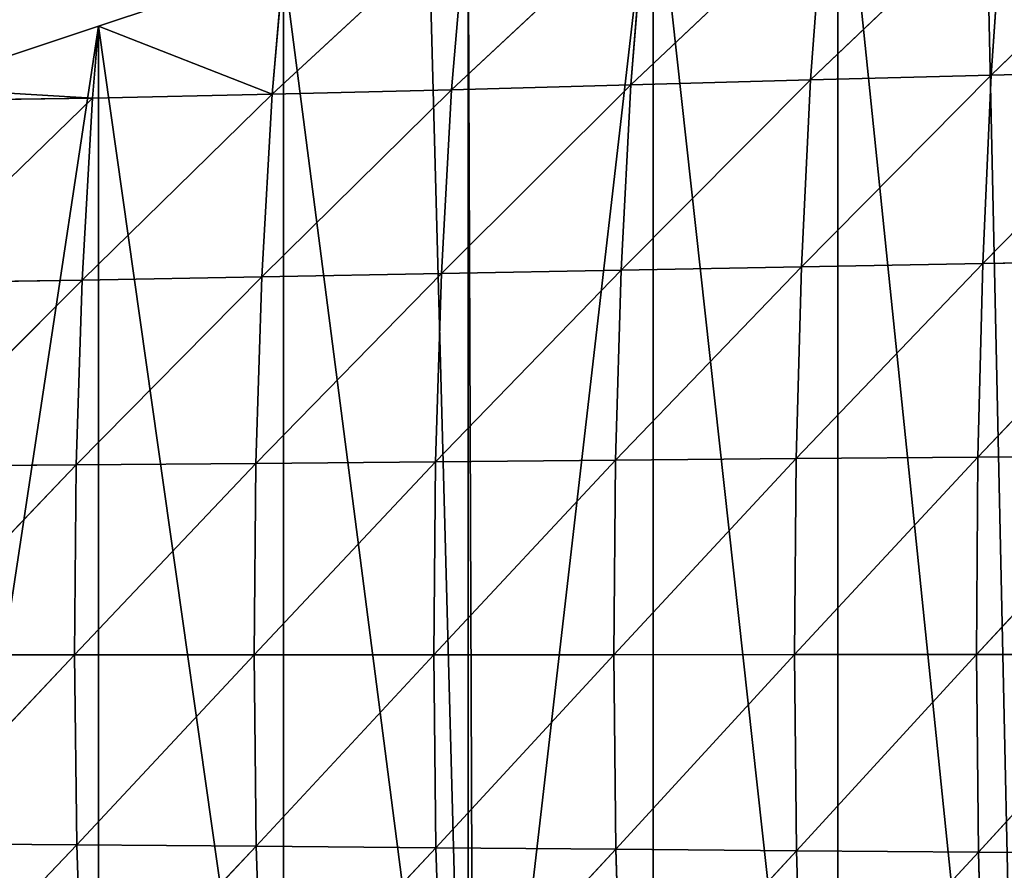
# Model space of a CAD drawing. Extents: x 18994 to 21296, y 9903 to 12200.
# Drawn here: x 19309 to 19402, y 11006 to 11087 of the extents above; entities that cross this region are included whole.
import ezdxf

# ---------------------------------------------------------------- set-up
doc = ezdxf.new("R2010")
doc.units = 0
doc.layers.get('0').update_dxf_attribs({"color": 13, "linetype": 'CONTINUOUS'})

# ---------------------------------------------------------------- blocks, each defined once
blk = doc.blocks.new('SKUPINA_145')
at = {"color": 144}
for p, q in [((190.583, 238.645, 50.653), (208.907, 256.341, 38.746)), ((156.276, 237.71, 33.607), (174.671, 255.095, 20.574)), ((173.395, 238.182, 42.094), (191.768, 255.716, 29.624)), ((173.395, 238.182, 42.094), (174.671, 255.095, 20.574)), ((190.583, 238.645, 50.653), (191.768, 255.716, 29.624)), ((139.2, 237.258, 25.372), (157.645, 254.45, 11.429)), ((156.276, 237.71, 33.607), (157.645, 254.45, 11.429)), ((122.115, 236.844, 17.393), (140.625, 253.933, 2.582)), ((139.2, 237.258, 25.372), (140.625, 253.933, 2.582)), ((105.595, 243.321), (123.195, 249.187)), ((122.115, 236.844, 17.393), (123.195, 249.187)), ((87.996, 237.454), (105.595, 243.321)), ((105.022, 236.458, 9.564), (105.595, 243.321)), ((122.115, 236.844, 17.393), (105.595, 243.321)), ((189.786, 220.709, 65.733), (207.841, 239.09, 59.215)), ((190.583, 238.645, 50.653), (207.841, 239.09, 59.215)), ((155.348, 220.076, 49.463), (173.395, 238.182, 42.094)), ((156.276, 237.71, 33.607), (173.395, 238.182, 42.094)), ((172.524, 220.399, 57.559), (190.583, 238.645, 50.653)), ((172.524, 220.399, 57.559), (173.395, 238.182, 42.094)), ((173.395, 238.182, 42.094), (190.583, 238.645, 50.653)), ((189.786, 220.709, 65.733), (190.583, 238.645, 50.653)), ((105.022, 236.458, 9.564), (87.996, 237.454)), ((121.134, 219.433, 33.877), (139.2, 237.258, 25.372)), ((122.115, 236.844, 17.393), (139.2, 237.258, 25.372)), ((138.239, 219.752, 41.551), (156.276, 237.71, 33.607)), ((138.239, 219.752, 41.551), (139.2, 237.258, 25.372)), ((139.2, 237.258, 25.372), (156.276, 237.71, 33.607)), ((155.348, 220.076, 49.463), (156.276, 237.71, 33.607)), ((86.893, 218.868, 19.533), (105.022, 236.458, 9.564)), ((87.871, 236.232, 2.243), (105.022, 236.458, 9.564)), ((104.036, 219.127, 26.484), (122.115, 236.844, 17.393)), ((104.036, 219.127, 26.484), (105.022, 236.458, 9.564)), ((105.022, 236.458, 9.564), (122.115, 236.844, 17.393)), ((121.134, 219.433, 33.877), (122.115, 236.844, 17.393)), ((154.819, 201.989, 58.825), (172.524, 220.399, 57.559)), ((155.348, 220.076, 49.463), (172.524, 220.399, 57.559)), ((172.028, 202.142, 66.72), (189.786, 220.709, 65.733)), ((172.028, 202.142, 66.72), (172.524, 220.399, 57.559)), ((172.524, 220.399, 57.559), (189.786, 220.709, 65.733)), ((189.334, 202.289, 74.676), (207.131, 220.999, 73.886)), ((189.334, 202.289, 74.676), (189.786, 220.709, 65.733)), ((189.786, 220.709, 65.733), (207.131, 220.999, 73.886)), ((103.476, 201.54, 36.329), (121.134, 219.433, 33.877)), ((104.036, 219.127, 26.484), (121.134, 219.433, 33.877)), ((120.573, 201.684, 43.548), (138.239, 219.752, 41.551)), ((120.573, 201.684, 43.548), (121.134, 219.433, 33.877)), ((121.134, 219.433, 33.877), (138.239, 219.752, 41.551)), ((137.688, 201.835, 51.08), (155.348, 220.076, 49.463)), ((137.688, 201.835, 51.08), (138.239, 219.752, 41.551)), ((138.239, 219.752, 41.551), (155.348, 220.076, 49.463)), ((154.819, 201.989, 58.825), (155.348, 220.076, 49.463)), ((86.341, 201.411, 29.426), (104.036, 219.127, 26.484)), ((86.893, 218.868, 19.533), (104.036, 219.127, 26.484)), ((103.476, 201.54, 36.329), (104.036, 219.127, 26.484)), ((103.311, 183.455, 39.385), (120.573, 201.684, 43.548)), ((103.476, 201.54, 36.329), (120.573, 201.684, 43.548)), ((120.4, 183.459, 46.589), (137.688, 201.835, 51.08)), ((120.4, 183.459, 46.589), (120.573, 201.684, 43.548)), ((120.573, 201.684, 43.548), (137.688, 201.835, 51.08)), ((137.518, 183.464, 54.076), (154.819, 201.989, 58.825)), ((137.518, 183.464, 54.076), (137.688, 201.835, 51.08)), ((137.688, 201.835, 51.08), (154.819, 201.989, 58.825)), ((154.657, 183.472, 61.766), (172.028, 202.142, 66.72)), ((154.657, 183.472, 61.766), (154.819, 201.989, 58.825)), ((154.819, 201.989, 58.825), (172.028, 202.142, 66.72)), ((171.876, 183.481, 69.599), (189.334, 202.289, 74.676)), ((171.876, 183.481, 69.599), (172.028, 202.142, 66.72)), ((172.028, 202.142, 66.72), (189.334, 202.289, 74.676)), ((189.197, 183.493, 77.486), (206.732, 202.426, 82.591)), ((189.197, 183.493, 77.486), (189.334, 202.289, 74.676)), ((189.334, 202.289, 74.676), (206.732, 202.426, 82.591)), ((86.168, 183.453, 32.512), (103.476, 201.54, 36.329)), ((86.341, 201.411, 29.426), (103.476, 201.54, 36.329)), ((103.311, 183.455, 39.385), (103.476, 201.54, 36.329)), ((86.168, 183.453, 32.512), (103.311, 183.455, 39.385)), ((86.376, 165.51, 28.723), (103.311, 183.455, 39.385)), ((103.311, 183.455, 39.385), (120.4, 183.459, 46.589)), ((103.521, 165.377, 35.613), (103.311, 183.455, 39.385)), ((103.521, 165.377, 35.613), (120.4, 183.459, 46.589)), ((120.4, 183.459, 46.589), (137.518, 183.464, 54.076)), ((120.615, 165.233, 42.896), (120.4, 183.459, 46.589)), ((120.615, 165.233, 42.896), (137.518, 183.464, 54.076)), ((137.518, 183.464, 54.076), (154.657, 183.472, 61.766)), ((137.727, 165.087, 50.443), (137.518, 183.464, 54.076)), ((137.727, 165.087, 50.443), (154.657, 183.472, 61.766)), ((154.657, 183.472, 61.766), (171.876, 183.481, 69.599)), ((154.859, 164.943, 58.198), (154.657, 183.472, 61.766)), ((154.859, 164.943, 58.198), (171.876, 183.481, 69.599)), ((171.876, 183.481, 69.599), (189.197, 183.493, 77.486)), ((172.064, 164.804, 66.118), (171.876, 183.481, 69.599)), ((172.064, 164.804, 66.118), (189.197, 183.493, 77.486)), ((189.197, 183.493, 77.486), (206.612, 183.506, 85.323)), ((189.369, 164.675, 74.095), (189.197, 183.493, 77.486)), ((189.369, 164.675, 74.095), (206.612, 183.506, 85.323)), ((86.376, 165.51, 28.723), (103.521, 165.377, 35.613)), ((86.968, 148.01, 18.093), (103.521, 165.377, 35.613)), ((103.521, 165.377, 35.613), (120.615, 165.233, 42.896)), ((104.116, 147.794, 25.038), (103.521, 165.377, 35.613)), ((104.116, 147.794, 25.038), (120.615, 165.233, 42.896)), ((120.615, 165.233, 42.896), (137.727, 165.087, 50.443)), ((121.216, 147.474, 32.593), (120.615, 165.233, 42.896)), ((121.216, 147.474, 32.593), (137.727, 165.087, 50.443)), ((137.727, 165.087, 50.443), (154.859, 164.943, 58.198)), ((138.317, 147.159, 40.274), (137.727, 165.087, 50.443)), ((138.317, 147.159, 40.274), (154.859, 164.943, 58.198)), ((154.859, 164.943, 58.198), (172.064, 164.804, 66.118)), ((155.43, 146.84, 48.196), (154.859, 164.943, 58.198)), ((155.43, 146.84, 48.196), (172.064, 164.804, 66.118)), ((172.064, 164.804, 66.118), (189.369, 164.675, 74.095)), ((172.597, 146.518, 56.349), (172.064, 164.804, 66.118)), ((172.597, 146.518, 56.349), (189.369, 164.675, 74.095)), ((189.369, 164.675, 74.095), (206.765, 164.559, 82.027)), ((189.857, 146.215, 64.556), (189.369, 164.675, 74.095))]:
    blk.add_line(p, q, dxfattribs=at)
mesh = blk.add_polyface()
corners = [(0.075, 183.394), (0.719, 190.999), (0, 184.115), (0.719, 177.231), (2.846, 170.644), (2.846, 197.586), (5.625, 165.795), (4.799, 200.993), (6.287, 203.591), (6.287, 164.639), (10.896, 159.474), (10.896, 208.755), (16.472, 155.374), (16.472, 212.855), (17.599, 154.863), (17.599, 213.366), (22.776, 152.515), (22.776, 215.714), (35.198, 148.374), (31.41, 218.592), (35.198, 219.855), (35.735, 148.195), (52.798, 225.722), (52.798, 142.508), (70.397, 136.641), (70.397, 231.588), (87.996, 130.775), (84.208, 236.192), (87.996, 237.454), (88.532, 130.596), (105.595, 243.321), (105.595, 124.909), (123.195, 119.042), (123.195, 249.187), (140.794, 113.176), (137.005, 253.791), (140.794, 255.054), (141.33, 112.997), (158.393, 260.92), (158.393, 107.309), (175.992, 101.443), (175.992, 266.786), (193.592, 95.576), (189.803, 271.39), (193.592, 272.653), (194.128, 95.398), (211.191, 278.519), (211.191, 89.71), (228.79, 83.844), (228.79, 284.386), (246.389, 77.977), (242.601, 288.989), (246.389, 290.252), (246.926, 77.798), (263.989, 296.118), (263.989, 72.111), (281.588, 66.244), (281.588, 301.985), (299.187, 60.378), (295.399, 306.588), (299.187, 307.851), (299.723, 60.199), (316.786, 313.718), (316.786, 54.512), (334.385, 48.645), (334.385, 319.584), (351.985, 42.779), (348.196, 324.188), (351.985, 325.451), (352.521, 42.6), (369.584, 331.317), (369.584, 36.912), (387.183, 31.046), (387.183, 337.183), (404.782, 25.18), (400.994, 341.787), (404.782, 343.05), (405.319, 25.001), (422.382, 348.916), (422.382, 19.313), (439.981, 13.447), (439.981, 354.783), (457.58, 7.58), (453.792, 359.386), (457.58, 360.649), (458.116, 7.402), (469.114, 364.494), (474.011, 2.103), (475.179, 365.997), (475.179, 1.814), (475.953, 366.188), (480.281, 0.55), (482.973, 366.788), (486.717, 0), (490, 366.277), (492.779, 0.44), (492.779, 365.626), (496.86, 364.669), (493.16, 0.468), (499.449, 1.942), (503.382, 362.004), (505.429, 4.386), (507.694, 359.386), (510.378, 7.391), (509.405, 358.347), (510.378, 357.522), (510.95, 7.738), (514.778, 353.79), (515.876, 11.916), (519.369, 348.445), (520.086, 16.816), (523.064, 342.446), (523.473, 22.316), (523.338, 341.787), (525.771, 335.941), (524.59, 25.001), (525.954, 28.28), (527.422, 329.091), (527.468, 34.56), (527.809, 324.188), (527.977, 40.999), (527.977, 322.068), (527.977, 42.6), (527.977, 60.199), (527.977, 77.798), (527.977, 95.398), (527.977, 112.997), (527.977, 130.596), (527.977, 148.195), (527.977, 165.795), (527.977, 183.394), (527.977, 200.993), (527.977, 218.592), (527.977, 236.192), (527.977, 253.791), (527.977, 271.39), (527.977, 288.989), (527.977, 306.588)]
mesh.append_faces([[corners[k] for k in face] for face in [(0, 1, 2), (121, 136, 137)]], dxfattribs={"vtx0": -1})
mesh.append_faces([[corners[k] for k in face] for face in [(1, 4, 5), (5, 6, 7), (7, 6, 8), (8, 10, 11), (11, 12, 13), (13, 14, 15), (15, 16, 17), (17, 18, 19), (19, 18, 20), (20, 21, 22), (22, 24, 25), (25, 26, 27), (27, 26, 28), (28, 29, 30), (30, 32, 33), (33, 34, 35), (35, 34, 36), (36, 37, 38), (38, 40, 41), (41, 42, 43), (43, 42, 44), (44, 45, 46), (46, 48, 49), (49, 50, 51), (51, 50, 52), (52, 53, 54), (54, 56, 57), (57, 58, 59), (59, 58, 60), (60, 61, 62), (62, 64, 65), (65, 66, 67), (67, 66, 68), (68, 69, 70), (70, 72, 73), (73, 74, 75), (75, 74, 76), (76, 77, 78), (78, 80, 81), (81, 82, 83), (83, 82, 84), (84, 85, 86), (86, 87, 88), (88, 89, 90), (90, 91, 92), (92, 93, 94), (94, 95, 96), (96, 95, 97), (97, 99, 100), (100, 101, 102), (102, 103, 104), (104, 103, 105), (105, 106, 107), (107, 108, 109), (109, 110, 111), (111, 112, 113), (113, 112, 114), (114, 116, 117), (117, 118, 119), (119, 120, 121)]], dxfattribs={"vtx0": -1, "vtx1": -1})
mesh.append_faces([[corners[k] for k in face] for face in [(1, 0, 3), (1, 3, 4), (5, 4, 6), (8, 6, 9), (8, 9, 10), (11, 10, 12), (13, 12, 14), (15, 14, 16), (17, 16, 18), (20, 18, 21), (22, 21, 23), (22, 23, 24), (25, 24, 26), (28, 26, 29), (30, 29, 31), (30, 31, 32), (33, 32, 34), (36, 34, 37), (38, 37, 39), (38, 39, 40), (41, 40, 42), (44, 42, 45), (46, 45, 47), (46, 47, 48), (49, 48, 50), (52, 50, 53), (54, 53, 55), (54, 55, 56), (57, 56, 58), (60, 58, 61), (62, 61, 63), (62, 63, 64), (65, 64, 66), (68, 66, 69), (70, 69, 71), (70, 71, 72), (73, 72, 74), (76, 74, 77), (78, 77, 79), (78, 79, 80), (81, 80, 82), (84, 82, 85), (86, 85, 87), (88, 87, 89), (90, 89, 91), (92, 91, 93), (94, 93, 95), (97, 95, 98), (97, 98, 99), (100, 99, 101), (102, 101, 103), (105, 103, 106), (107, 106, 108), (109, 108, 110), (111, 110, 112), (114, 112, 115), (114, 115, 116), (117, 116, 118), (119, 118, 120), (121, 120, 122), (121, 122, 123), (121, 123, 124), (121, 124, 125), (121, 125, 126), (121, 126, 127), (121, 127, 128), (121, 128, 129), (121, 129, 130), (121, 130, 131), (121, 131, 132), (121, 132, 133), (121, 133, 134), (121, 134, 135), (121, 135, 136)]], dxfattribs={"vtx0": -1, "vtx2": -1})
mesh = blk.add_polyface(dxfattribs=at)
corners = [(207.841, 239.09, 59.215), (190.583, 238.645, 50.653), (208.907, 256.341, 38.746)]
mesh.append_faces([[corners[k] for k in face] for face in [(0, 1, 2)]], dxfattribs={"color": 144})
mesh = blk.add_polyface(dxfattribs=at)
corners = [(190.583, 238.645, 50.653), (191.768, 255.716, 29.624), (208.907, 256.341, 38.746)]
mesh.append_faces([[corners[k] for k in face] for face in [(0, 1, 2)]], dxfattribs={"color": 144})
mesh = blk.add_polyface(dxfattribs=at)
corners = [(173.395, 238.182, 42.094), (156.276, 237.71, 33.607), (174.671, 255.095, 20.574)]
mesh.append_faces([[corners[k] for k in face] for face in [(0, 1, 2)]], dxfattribs={"color": 144})
mesh = blk.add_polyface(dxfattribs=at)
corners = [(156.276, 237.71, 33.607), (157.645, 254.45, 11.429), (174.671, 255.095, 20.574)]
mesh.append_faces([[corners[k] for k in face] for face in [(0, 1, 2)]], dxfattribs={"color": 144})
mesh = blk.add_polyface(dxfattribs=at)
corners = [(190.583, 238.645, 50.653), (173.395, 238.182, 42.094), (191.768, 255.716, 29.624)]
mesh.append_faces([[corners[k] for k in face] for face in [(0, 1, 2)]], dxfattribs={"color": 144})
mesh = blk.add_polyface(dxfattribs=at)
corners = [(173.395, 238.182, 42.094), (174.671, 255.095, 20.574), (191.768, 255.716, 29.624)]
mesh.append_faces([[corners[k] for k in face] for face in [(0, 1, 2)]], dxfattribs={"color": 144})
mesh = blk.add_polyface(dxfattribs=at)
corners = [(156.276, 237.71, 33.607), (139.2, 237.258, 25.372), (157.645, 254.45, 11.429)]
mesh.append_faces([[corners[k] for k in face] for face in [(0, 1, 2)]], dxfattribs={"color": 144})
mesh = blk.add_polyface(dxfattribs=at)
corners = [(139.2, 237.258, 25.372), (140.625, 253.933, 2.582), (157.645, 254.45, 11.429)]
mesh.append_faces([[corners[k] for k in face] for face in [(0, 1, 2)]], dxfattribs={"color": 144})
mesh = blk.add_polyface(dxfattribs=at)
corners = [(122.115, 236.844, 17.393), (123.195, 249.187), (140.625, 253.933, 2.582)]
mesh.append_faces([[corners[k] for k in face] for face in [(0, 1, 2)]], dxfattribs={"color": 144})
mesh = blk.add_polyface(dxfattribs=at)
corners = [(139.2, 237.258, 25.372), (122.115, 236.844, 17.393), (140.625, 253.933, 2.582)]
mesh.append_faces([[corners[k] for k in face] for face in [(0, 1, 2)]], dxfattribs={"color": 144})
mesh = blk.add_polyface(dxfattribs=at)
corners = [(122.115, 236.844, 17.393), (105.595, 243.321), (123.195, 249.187)]
mesh.append_faces([[corners[k] for k in face] for face in [(0, 1, 2)]], dxfattribs={"color": 144})
mesh = blk.add_polyface(dxfattribs=at)
corners = [(105.022, 236.458, 9.564), (87.996, 237.454), (105.595, 243.321)]
mesh.append_faces([[corners[k] for k in face] for face in [(0, 1, 2)]], dxfattribs={"color": 144})
mesh = blk.add_polyface(dxfattribs=at)
corners = [(122.115, 236.844, 17.393), (105.022, 236.458, 9.564), (105.595, 243.321)]
mesh.append_faces([[corners[k] for k in face] for face in [(0, 1, 2)]], dxfattribs={"color": 144})
mesh = blk.add_polyface(dxfattribs=at)
corners = [(207.841, 239.09, 59.215), (189.786, 220.709, 65.733), (190.583, 238.645, 50.653)]
mesh.append_faces([[corners[k] for k in face] for face in [(0, 1, 2)]], dxfattribs={"color": 144})
mesh = blk.add_polyface(dxfattribs=at)
corners = [(207.841, 239.09, 59.215), (207.131, 220.999, 73.886), (189.786, 220.709, 65.733)]
mesh.append_faces([[corners[k] for k in face] for face in [(0, 1, 2)]], dxfattribs={"color": 144})
mesh = blk.add_polyface(dxfattribs=at)
corners = [(173.395, 238.182, 42.094), (155.348, 220.076, 49.463), (156.276, 237.71, 33.607)]
mesh.append_faces([[corners[k] for k in face] for face in [(0, 1, 2)]], dxfattribs={"color": 144})
mesh = blk.add_polyface(dxfattribs=at)
corners = [(173.395, 238.182, 42.094), (172.524, 220.399, 57.559), (155.348, 220.076, 49.463)]
mesh.append_faces([[corners[k] for k in face] for face in [(0, 1, 2)]], dxfattribs={"color": 144})
mesh = blk.add_polyface(dxfattribs=at)
corners = [(190.583, 238.645, 50.653), (189.786, 220.709, 65.733), (172.524, 220.399, 57.559)]
mesh.append_faces([[corners[k] for k in face] for face in [(0, 1, 2)]], dxfattribs={"color": 144})
mesh = blk.add_polyface(dxfattribs=at)
corners = [(190.583, 238.645, 50.653), (172.524, 220.399, 57.559), (173.395, 238.182, 42.094)]
mesh.append_faces([[corners[k] for k in face] for face in [(0, 1, 2)]], dxfattribs={"color": 144})
mesh = blk.add_polyface(dxfattribs=at)
corners = [(105.022, 236.458, 9.564), (87.871, 236.232, 2.243), (87.996, 237.454)]
mesh.append_faces([[corners[k] for k in face] for face in [(0, 1, 2)]], dxfattribs={"color": 144})
mesh = blk.add_polyface(dxfattribs=at)
corners = [(139.2, 237.258, 25.372), (121.134, 219.433, 33.877), (122.115, 236.844, 17.393)]
mesh.append_faces([[corners[k] for k in face] for face in [(0, 1, 2)]], dxfattribs={"color": 144})
mesh = blk.add_polyface(dxfattribs=at)
corners = [(139.2, 237.258, 25.372), (138.239, 219.752, 41.551), (121.134, 219.433, 33.877)]
mesh.append_faces([[corners[k] for k in face] for face in [(0, 1, 2)]], dxfattribs={"color": 144})
mesh = blk.add_polyface(dxfattribs=at)
corners = [(156.276, 237.71, 33.607), (138.239, 219.752, 41.551), (139.2, 237.258, 25.372)]
mesh.append_faces([[corners[k] for k in face] for face in [(0, 1, 2)]], dxfattribs={"color": 144})
mesh = blk.add_polyface(dxfattribs=at)
corners = [(156.276, 237.71, 33.607), (155.348, 220.076, 49.463), (138.239, 219.752, 41.551)]
mesh.append_faces([[corners[k] for k in face] for face in [(0, 1, 2)]], dxfattribs={"color": 144})
mesh = blk.add_polyface(dxfattribs=at)
corners = [(86.893, 218.868, 19.533), (87.871, 236.232, 2.243), (105.022, 236.458, 9.564)]
mesh.append_faces([[corners[k] for k in face] for face in [(0, 1, 2)]], dxfattribs={"color": 144})
mesh = blk.add_polyface(dxfattribs=at)
corners = [(104.036, 219.127, 26.484), (86.893, 218.868, 19.533), (105.022, 236.458, 9.564)]
mesh.append_faces([[corners[k] for k in face] for face in [(0, 1, 2)]], dxfattribs={"color": 144})
mesh = blk.add_polyface(dxfattribs=at)
corners = [(104.036, 219.127, 26.484), (105.022, 236.458, 9.564), (122.115, 236.844, 17.393)]
mesh.append_faces([[corners[k] for k in face] for face in [(0, 1, 2)]], dxfattribs={"color": 144})
mesh = blk.add_polyface(dxfattribs=at)
corners = [(122.115, 236.844, 17.393), (121.134, 219.433, 33.877), (104.036, 219.127, 26.484)]
mesh.append_faces([[corners[k] for k in face] for face in [(0, 1, 2)]], dxfattribs={"color": 144})
mesh = blk.add_polyface(dxfattribs=at)
corners = [(172.524, 220.399, 57.559), (154.819, 201.989, 58.825), (155.348, 220.076, 49.463)]
mesh.append_faces([[corners[k] for k in face] for face in [(0, 1, 2)]], dxfattribs={"color": 144})
mesh = blk.add_polyface(dxfattribs=at)
corners = [(172.524, 220.399, 57.559), (172.028, 202.142, 66.72), (154.819, 201.989, 58.825)]
mesh.append_faces([[corners[k] for k in face] for face in [(0, 1, 2)]], dxfattribs={"color": 144})
mesh = blk.add_polyface(dxfattribs=at)
corners = [(189.786, 220.709, 65.733), (172.028, 202.142, 66.72), (172.524, 220.399, 57.559)]
mesh.append_faces([[corners[k] for k in face] for face in [(0, 1, 2)]], dxfattribs={"color": 144})
mesh = blk.add_polyface(dxfattribs=at)
corners = [(189.786, 220.709, 65.733), (189.334, 202.289, 74.676), (172.028, 202.142, 66.72)]
mesh.append_faces([[corners[k] for k in face] for face in [(0, 1, 2)]], dxfattribs={"color": 144})
mesh = blk.add_polyface(dxfattribs=at)
corners = [(207.131, 220.999, 73.886), (189.334, 202.289, 74.676), (189.786, 220.709, 65.733)]
mesh.append_faces([[corners[k] for k in face] for face in [(0, 1, 2)]], dxfattribs={"color": 144})
mesh = blk.add_polyface(dxfattribs=at)
corners = [(207.131, 220.999, 73.886), (206.732, 202.426, 82.591), (189.334, 202.289, 74.676)]
mesh.append_faces([[corners[k] for k in face] for face in [(0, 1, 2)]], dxfattribs={"color": 144})
mesh = blk.add_polyface(dxfattribs=at)
corners = [(121.134, 219.433, 33.877), (103.476, 201.54, 36.329), (104.036, 219.127, 26.484)]
mesh.append_faces([[corners[k] for k in face] for face in [(0, 1, 2)]], dxfattribs={"color": 144})
mesh = blk.add_polyface(dxfattribs=at)
corners = [(121.134, 219.433, 33.877), (120.573, 201.684, 43.548), (103.476, 201.54, 36.329)]
mesh.append_faces([[corners[k] for k in face] for face in [(0, 1, 2)]], dxfattribs={"color": 144})
mesh = blk.add_polyface(dxfattribs=at)
corners = [(138.239, 219.752, 41.551), (120.573, 201.684, 43.548), (121.134, 219.433, 33.877)]
mesh.append_faces([[corners[k] for k in face] for face in [(0, 1, 2)]], dxfattribs={"color": 144})
mesh = blk.add_polyface(dxfattribs=at)
corners = [(138.239, 219.752, 41.551), (137.688, 201.835, 51.08), (120.573, 201.684, 43.548)]
mesh.append_faces([[corners[k] for k in face] for face in [(0, 1, 2)]], dxfattribs={"color": 144})
mesh = blk.add_polyface(dxfattribs=at)
corners = [(155.348, 220.076, 49.463), (137.688, 201.835, 51.08), (138.239, 219.752, 41.551)]
mesh.append_faces([[corners[k] for k in face] for face in [(0, 1, 2)]], dxfattribs={"color": 144})
mesh = blk.add_polyface(dxfattribs=at)
corners = [(155.348, 220.076, 49.463), (154.819, 201.989, 58.825), (137.688, 201.835, 51.08)]
mesh.append_faces([[corners[k] for k in face] for face in [(0, 1, 2)]], dxfattribs={"color": 144})
mesh = blk.add_polyface(dxfattribs=at)
corners = [(104.036, 219.127, 26.484), (86.341, 201.411, 29.426), (86.893, 218.868, 19.533)]
mesh.append_faces([[corners[k] for k in face] for face in [(0, 1, 2)]], dxfattribs={"color": 144})
mesh = blk.add_polyface(dxfattribs=at)
corners = [(104.036, 219.127, 26.484), (103.476, 201.54, 36.329), (86.341, 201.411, 29.426)]
mesh.append_faces([[corners[k] for k in face] for face in [(0, 1, 2)]], dxfattribs={"color": 144})
mesh = blk.add_polyface(dxfattribs=at)
corners = [(120.573, 201.684, 43.548), (103.311, 183.455, 39.385), (103.476, 201.54, 36.329)]
mesh.append_faces([[corners[k] for k in face] for face in [(0, 1, 2)]], dxfattribs={"color": 144})
mesh = blk.add_polyface(dxfattribs=at)
corners = [(120.573, 201.684, 43.548), (120.4, 183.459, 46.589), (103.311, 183.455, 39.385)]
mesh.append_faces([[corners[k] for k in face] for face in [(0, 1, 2)]], dxfattribs={"color": 144})
mesh = blk.add_polyface(dxfattribs=at)
corners = [(137.688, 201.835, 51.08), (120.4, 183.459, 46.589), (120.573, 201.684, 43.548)]
mesh.append_faces([[corners[k] for k in face] for face in [(0, 1, 2)]], dxfattribs={"color": 144})
mesh = blk.add_polyface(dxfattribs=at)
corners = [(137.688, 201.835, 51.08), (137.518, 183.464, 54.076), (120.4, 183.459, 46.589)]
mesh.append_faces([[corners[k] for k in face] for face in [(0, 1, 2)]], dxfattribs={"color": 144})
mesh = blk.add_polyface(dxfattribs=at)
corners = [(154.819, 201.989, 58.825), (137.518, 183.464, 54.076), (137.688, 201.835, 51.08)]
mesh.append_faces([[corners[k] for k in face] for face in [(0, 1, 2)]], dxfattribs={"color": 144})
mesh = blk.add_polyface(dxfattribs=at)
corners = [(154.819, 201.989, 58.825), (154.657, 183.472, 61.766), (137.518, 183.464, 54.076)]
mesh.append_faces([[corners[k] for k in face] for face in [(0, 1, 2)]], dxfattribs={"color": 144})
mesh = blk.add_polyface(dxfattribs=at)
corners = [(172.028, 202.142, 66.72), (154.657, 183.472, 61.766), (154.819, 201.989, 58.825)]
mesh.append_faces([[corners[k] for k in face] for face in [(0, 1, 2)]], dxfattribs={"color": 144})
mesh = blk.add_polyface(dxfattribs=at)
corners = [(172.028, 202.142, 66.72), (171.876, 183.481, 69.599), (154.657, 183.472, 61.766)]
mesh.append_faces([[corners[k] for k in face] for face in [(0, 1, 2)]], dxfattribs={"color": 144})
mesh = blk.add_polyface(dxfattribs=at)
corners = [(189.334, 202.289, 74.676), (171.876, 183.481, 69.599), (172.028, 202.142, 66.72)]
mesh.append_faces([[corners[k] for k in face] for face in [(0, 1, 2)]], dxfattribs={"color": 144})
mesh = blk.add_polyface(dxfattribs=at)
corners = [(189.334, 202.289, 74.676), (189.197, 183.493, 77.486), (171.876, 183.481, 69.599)]
mesh.append_faces([[corners[k] for k in face] for face in [(0, 1, 2)]], dxfattribs={"color": 144})
mesh = blk.add_polyface(dxfattribs=at)
corners = [(206.732, 202.426, 82.591), (189.197, 183.493, 77.486), (189.334, 202.289, 74.676)]
mesh.append_faces([[corners[k] for k in face] for face in [(0, 1, 2)]], dxfattribs={"color": 144})
mesh = blk.add_polyface(dxfattribs=at)
corners = [(206.732, 202.426, 82.591), (206.612, 183.506, 85.323), (189.197, 183.493, 77.486)]
mesh.append_faces([[corners[k] for k in face] for face in [(0, 1, 2)]], dxfattribs={"color": 144})
mesh = blk.add_polyface(dxfattribs=at)
corners = [(103.476, 201.54, 36.329), (86.168, 183.453, 32.512), (86.341, 201.411, 29.426)]
mesh.append_faces([[corners[k] for k in face] for face in [(0, 1, 2)]], dxfattribs={"color": 144})
mesh = blk.add_polyface(dxfattribs=at)
corners = [(103.476, 201.54, 36.329), (103.311, 183.455, 39.385), (86.168, 183.453, 32.512)]
mesh.append_faces([[corners[k] for k in face] for face in [(0, 1, 2)]], dxfattribs={"color": 144})
mesh = blk.add_polyface(dxfattribs=at)
corners = [(103.311, 183.455, 39.385), (86.376, 165.51, 28.723), (86.168, 183.453, 32.512)]
mesh.append_faces([[corners[k] for k in face] for face in [(0, 1, 2)]], dxfattribs={"color": 144})
mesh = blk.add_polyface(dxfattribs=at)
corners = [(103.521, 165.377, 35.613), (86.376, 165.51, 28.723), (103.311, 183.455, 39.385)]
mesh.append_faces([[corners[k] for k in face] for face in [(0, 1, 2)]], dxfattribs={"color": 144})
mesh = blk.add_polyface(dxfattribs=at)
corners = [(120.4, 183.459, 46.589), (103.521, 165.377, 35.613), (103.311, 183.455, 39.385)]
mesh.append_faces([[corners[k] for k in face] for face in [(0, 1, 2)]], dxfattribs={"color": 144})
mesh = blk.add_polyface(dxfattribs=at)
corners = [(120.615, 165.233, 42.896), (103.521, 165.377, 35.613), (120.4, 183.459, 46.589)]
mesh.append_faces([[corners[k] for k in face] for face in [(0, 1, 2)]], dxfattribs={"color": 144})
mesh = blk.add_polyface(dxfattribs=at)
corners = [(137.518, 183.464, 54.076), (120.615, 165.233, 42.896), (120.4, 183.459, 46.589)]
mesh.append_faces([[corners[k] for k in face] for face in [(0, 1, 2)]], dxfattribs={"color": 144})
mesh = blk.add_polyface(dxfattribs=at)
corners = [(137.727, 165.087, 50.443), (120.615, 165.233, 42.896), (137.518, 183.464, 54.076)]
mesh.append_faces([[corners[k] for k in face] for face in [(0, 1, 2)]], dxfattribs={"color": 144})
mesh = blk.add_polyface(dxfattribs=at)
corners = [(154.657, 183.472, 61.766), (137.727, 165.087, 50.443), (137.518, 183.464, 54.076)]
mesh.append_faces([[corners[k] for k in face] for face in [(0, 1, 2)]], dxfattribs={"color": 144})
mesh = blk.add_polyface(dxfattribs=at)
corners = [(154.859, 164.943, 58.198), (137.727, 165.087, 50.443), (154.657, 183.472, 61.766)]
mesh.append_faces([[corners[k] for k in face] for face in [(0, 1, 2)]], dxfattribs={"color": 144})
mesh = blk.add_polyface(dxfattribs=at)
corners = [(171.876, 183.481, 69.599), (154.859, 164.943, 58.198), (154.657, 183.472, 61.766)]
mesh.append_faces([[corners[k] for k in face] for face in [(0, 1, 2)]], dxfattribs={"color": 144})
mesh = blk.add_polyface(dxfattribs=at)
corners = [(172.064, 164.804, 66.118), (154.859, 164.943, 58.198), (171.876, 183.481, 69.599)]
mesh.append_faces([[corners[k] for k in face] for face in [(0, 1, 2)]], dxfattribs={"color": 144})
mesh = blk.add_polyface(dxfattribs=at)
corners = [(189.197, 183.493, 77.486), (172.064, 164.804, 66.118), (171.876, 183.481, 69.599)]
mesh.append_faces([[corners[k] for k in face] for face in [(0, 1, 2)]], dxfattribs={"color": 144})
mesh = blk.add_polyface(dxfattribs=at)
corners = [(189.369, 164.675, 74.095), (172.064, 164.804, 66.118), (189.197, 183.493, 77.486)]
mesh.append_faces([[corners[k] for k in face] for face in [(0, 1, 2)]], dxfattribs={"color": 144})
mesh = blk.add_polyface(dxfattribs=at)
corners = [(206.612, 183.506, 85.323), (189.369, 164.675, 74.095), (189.197, 183.493, 77.486)]
mesh.append_faces([[corners[k] for k in face] for face in [(0, 1, 2)]], dxfattribs={"color": 144})
mesh = blk.add_polyface(dxfattribs=at)
corners = [(206.765, 164.559, 82.027), (189.369, 164.675, 74.095), (206.612, 183.506, 85.323)]
mesh.append_faces([[corners[k] for k in face] for face in [(0, 1, 2)]], dxfattribs={"color": 144})
mesh = blk.add_polyface(dxfattribs=at)
corners = [(103.521, 165.377, 35.613), (86.968, 148.01, 18.093), (86.376, 165.51, 28.723)]
mesh.append_faces([[corners[k] for k in face] for face in [(0, 1, 2)]], dxfattribs={"color": 144})
mesh = blk.add_polyface(dxfattribs=at)
corners = [(104.116, 147.794, 25.038), (86.968, 148.01, 18.093), (103.521, 165.377, 35.613)]
mesh.append_faces([[corners[k] for k in face] for face in [(0, 1, 2)]], dxfattribs={"color": 144})
mesh = blk.add_polyface(dxfattribs=at)
corners = [(120.615, 165.233, 42.896), (104.116, 147.794, 25.038), (103.521, 165.377, 35.613)]
mesh.append_faces([[corners[k] for k in face] for face in [(0, 1, 2)]], dxfattribs={"color": 144})
mesh = blk.add_polyface(dxfattribs=at)
corners = [(121.216, 147.474, 32.593), (104.116, 147.794, 25.038), (120.615, 165.233, 42.896)]
mesh.append_faces([[corners[k] for k in face] for face in [(0, 1, 2)]], dxfattribs={"color": 144})
mesh = blk.add_polyface(dxfattribs=at)
corners = [(137.727, 165.087, 50.443), (121.216, 147.474, 32.593), (120.615, 165.233, 42.896)]
mesh.append_faces([[corners[k] for k in face] for face in [(0, 1, 2)]], dxfattribs={"color": 144})
mesh = blk.add_polyface(dxfattribs=at)
corners = [(138.317, 147.159, 40.274), (121.216, 147.474, 32.593), (137.727, 165.087, 50.443)]
mesh.append_faces([[corners[k] for k in face] for face in [(0, 1, 2)]], dxfattribs={"color": 144})
mesh = blk.add_polyface(dxfattribs=at)
corners = [(154.859, 164.943, 58.198), (138.317, 147.159, 40.274), (137.727, 165.087, 50.443)]
mesh.append_faces([[corners[k] for k in face] for face in [(0, 1, 2)]], dxfattribs={"color": 144})
mesh = blk.add_polyface(dxfattribs=at)
corners = [(155.43, 146.84, 48.196), (138.317, 147.159, 40.274), (154.859, 164.943, 58.198)]
mesh.append_faces([[corners[k] for k in face] for face in [(0, 1, 2)]], dxfattribs={"color": 144})
mesh = blk.add_polyface(dxfattribs=at)
corners = [(172.064, 164.804, 66.118), (155.43, 146.84, 48.196), (154.859, 164.943, 58.198)]
mesh.append_faces([[corners[k] for k in face] for face in [(0, 1, 2)]], dxfattribs={"color": 144})
mesh = blk.add_polyface(dxfattribs=at)
corners = [(172.597, 146.518, 56.349), (155.43, 146.84, 48.196), (172.064, 164.804, 66.118)]
mesh.append_faces([[corners[k] for k in face] for face in [(0, 1, 2)]], dxfattribs={"color": 144})
mesh = blk.add_polyface(dxfattribs=at)
corners = [(189.369, 164.675, 74.095), (172.597, 146.518, 56.349), (172.064, 164.804, 66.118)]
mesh.append_faces([[corners[k] for k in face] for face in [(0, 1, 2)]], dxfattribs={"color": 144})
mesh = blk.add_polyface(dxfattribs=at)
corners = [(189.857, 146.215, 64.556), (172.597, 146.518, 56.349), (189.369, 164.675, 74.095)]
mesh.append_faces([[corners[k] for k in face] for face in [(0, 1, 2)]], dxfattribs={"color": 144})
mesh = blk.add_polyface(dxfattribs=at)
corners = [(206.765, 164.559, 82.027), (189.857, 146.215, 64.556), (189.369, 164.675, 74.095)]
mesh.append_faces([[corners[k] for k in face] for face in [(0, 1, 2)]], dxfattribs={"color": 144})
mesh = blk.add_polyface(dxfattribs=at)
corners = [(207.201, 145.936, 72.738), (189.857, 146.215, 64.556), (206.765, 164.559, 82.027)]
mesh.append_faces([[corners[k] for k in face] for face in [(0, 1, 2)]], dxfattribs={"color": 144})

msp = doc.modelspace()

# ---------------------------------------------------------------- block references
at = {"zscale": 0.7649999999999999}
msp.add_blockref('SKUPINA_145', (19210.468, 10842.638), dxfattribs=at)

doc.saveas('drawing.dxf')
